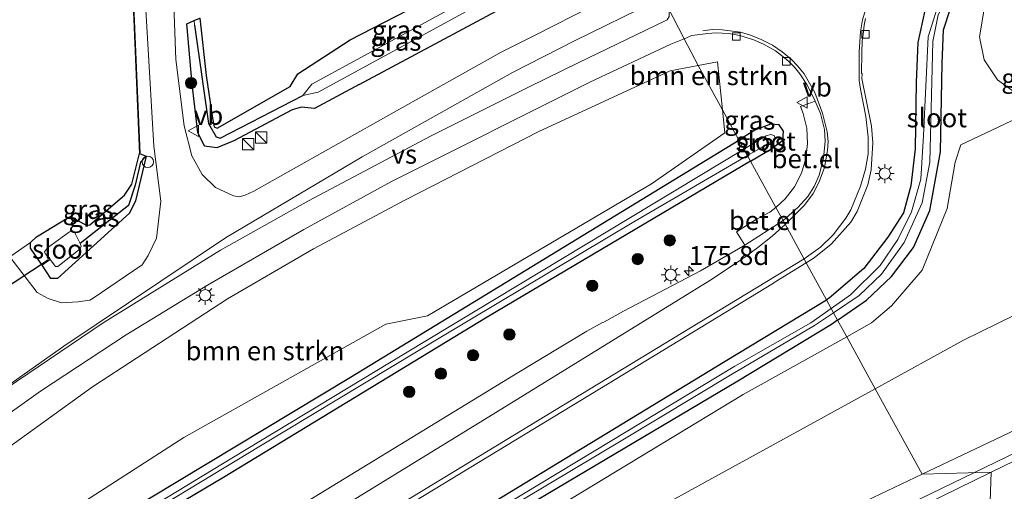
# Model space of a CAD drawing. Units: metres. Extents: x 209997 to 215072, y 572425 to 575000.
# Drawn here: x 213813 to 213943, y 574435 to 574497 of the extents above; entities that cross this region are included whole.
import ezdxf
from ezdxf.enums import TextEntityAlignment as Align

# ---------------------------------------------------------------- set-up
doc = ezdxf.new("R2010")
doc.units = ezdxf.units.M
doc.layers.get('0').update_dxf_attribs({"lineweight": 25})
for name, color, linetype, lineweight in [('B-ME-AM-KILOMETR-S-B1', 7, 'Continuous', 18), ('B-ME-BV-GELEIDECONSTRUCTIE-GELEIDERAIL-L-B1', 213, 'BV-GELEIDERAIL', 18), ('B-ME-GR-BOMENSTRUIKEN-GV-B6', 93, 'Continuous', 18), ('B-ME-GR-BOOM-S-B1', 93, 'Continuous', 18), ('B-ME-GW-KRUINLIJN-L-B1', 93, 'Continuous', 18), ('B-ME-GW-TEENLIJN-L-B1', 93, 'Continuous', 18), ('B-ME-IE-GRASLAND-GV-B6', 93, 'Continuous', 18), ('B-ME-IE-GRONDWERKLIJN-GROND_INGERICHT-GV-B6', 253, 'Continuous', 18), ('B-ME-IE-HULPGEOMETRIE-L-B1', 53, 'Continuous', 18), ('B-ME-IE-INRICHTINGSELEMENT-S-B1', 253, 'Continuous', 18), ('B-ME-IE-MEUBILAIR_WEGMEUBILAIR-LICHTMAST-S-B1', 8, 'Continuous', 18), ('B-ME-OG-WATER-GV-B6', 153, 'Continuous', 18), ('B-ME-VH-VERH_SOORT-BITUMEN-GV-B6', 8, 'IE-TERREINAFSCHEIDING-NATUURLIJK-HOUTWAL', 18), ('B-ME-VH-VERH_SOORT-GV-B6', 8, 'Continuous', 18), ('B-ME-VV-KOLK-S-B1', 8, 'Continuous', 18), ('B-ME-VW-MARKERING-STREEP-015-L-B1', 7, 'Continuous', 18), ('B-ME-VW-MARKERING-VERDRIJFSTRP-GV-B6', 7, 'Continuous', 18), ('B-ME-VW-MEUBILAIR_WEGMEUBILAIR-VERKEERSBORD-S-B1', 8, 'Continuous', 18)]:
    doc.layers.add(name, color=color, linetype=linetype, lineweight=lineweight)
for name, color, linetype in [('B-ME-GR-BOMENRIJ-L-B1', 10, 'Continuous'), ('B-ME-GW-INSTEEKWATERGANG-L-B1', 10, 'Continuous'), ('B-ME-GW-WATERGANG-GREPPEL-L-B1', 10, 'Continuous'), ('B-ME-KW-DUIKER-L-B1', 10, 'Continuous')]:
    doc.layers.add(name, color=color, linetype=linetype)
doc.styles.add('NLCS-ISO', font='NLCS-ISO.TTF')
doc.linetypes.add('BV-GELEIDERAIL', pattern='A,10,-3,[108,NLCS.SHX,S=1,R=0,X=0,Y=0],-3', length=16)
doc.linetypes.add('IE-TERREINAFSCHEIDING-NATUURLIJK-HOUTWAL', pattern='A,7,-1.5,[67,NLCS.SHX,S=0.75,R=45,X=0,Y=0],-1.5,7,-1.5,[70,NLCS.SHX,S=0.75,R=0,X=0,Y=0],-1.5', length=20)

# ---------------------------------------------------------------- blocks, each defined once
blk = doc.blocks.new('hecto')
for p, q in [((0, 0.625), (-0.625, 0)), ((0, -0.625), (0, 0.625)), ((-0.625, 0), (0.625, 0)), ((0.625, 0), (0, -0.625))]:
    blk.add_line(p, q)
blk = doc.blocks.new('boom')
h = blk.add_hatch(color=256)
edge = h.paths.add_edge_path()
edge.add_arc((0, 0), 0.75, 0, 360)
blk.add_circle((0, 0), 0.75)
blk = doc.blocks.new('kast')
blk.add_line((-0.75, -0.75), (0.75, 0.75))
blk.add_lwpolyline([(-0.75, 0.75), (0.75, 0.75), (0.75, -0.75), (-0.75, -0.75)], close=True)
blk = doc.blocks.new('lantaarnpaal')
for p, q in [((-0.75, 0), (-1.25, 0)), ((-0.88, 0.88), (-0.53, 0.53)), ((0, 0.75), (0, 1.25)), ((0.53, 0.53), (0.88, 0.88)), ((0.75, 0), (1.25, 0)), ((-0.53, -0.53), (-0.88, -0.88)), ((0, -0.75), (0, -1.25)), ((0.53, -0.53), (0.88, -0.88))]:
    blk.add_line(p, q)
blk.add_circle((0, 0), 0.75)
blk = doc.blocks.new('kolk')
blk.add_lwpolyline([(-0.5, -0.5), (0.5, -0.5), (0.5, 0.5), (-0.5, 0.5)], close=True)
blk = doc.blocks.new('dtb')
blk.add_circle((0, 0), 0.75)
blk = doc.blocks.new('verkeersbord')
for p, q in [((0, 0.75), (-0.75, -0.625)), ((0.75, -0.625), (0, 0.75)), ((-0.75, -0.625), (0.75, -0.625))]:
    blk.add_line(p, q)

msp = doc.modelspace()

# ---------------------------------------------------------------- linework, layer by layer
at = {"layer": 'B-ME-BV-GELEIDECONSTRUCTIE-GELEIDERAIL-L-B1'}
for points in [[(213939.1544, 574437.5251, 8.0525), (213965.387, 574450.229, 8.338), (214006.3125, 574469.9767, 8.673), (214048.9726, 574490.6453, 8.8114)], [(213902.3349, 574420.3373, 6.7577), (213914.5834, 574425.8, 7.7437), (213922.199, 574429.314, 7.868), (213939.1544, 574437.5251, 8.0525)]]:
    msp.add_polyline3d(points, dxfattribs=at)
at = {"layer": 'B-ME-GR-BOMENRIJ-L-B1'}
msp.add_line((213826.306, 574540.15, 1.724), (213828.866, 574479.705, 2.059), dxfattribs=at)
at = {"layer": 'B-ME-GR-BOMENSTRUIKEN-GV-B6'}
for points in [[(214040.38, 574505.339, 2.246), (214007.859, 574489.807, 2.741), (213983.52, 574477.442, 2.963), (213937.757, 574455.027, 2.605), (213926.101, 574448.633, 2.625), (213922.332, 574455.502, 2.311), (213925.627, 574457.341, 2.374), (213928.268, 574459.56, 2.324), (213932.295, 574464.283, 2.429), (213935.621, 574472.429, 2.308), (213936.66, 574478.573, 2.183), (213937.421, 574480.846, 2.152), (213996.961, 574509.102, 2.117), (213997.785, 574511.07, 2.086), (214021.426, 574523.248, 1.945), (214033.849, 574513.468, 2.051), (214040.38, 574505.339, 2.246)], [(214041.174, 574489.366, 8.143), (214028.203, 574483.802, 7.924), (213977.317, 574458.693, 7.651), (213932.305, 574437.323, 7.067), (213926.101, 574448.633, 2.625), (213937.757, 574455.027, 2.605), (213983.52, 574477.442, 2.963), (214007.859, 574489.807, 2.741), (214040.38, 574505.339, 2.246), (214046.712, 574503.775, 1.824), (214050.281, 574501.691, 1.844), (214051.769, 574500.401, 1.942), (214043.018, 574491.439, 7.792), (214041.174, 574489.366, 8.143)], [(213902.673, 574491.337, 2.262), (213905.894, 574485.465, 2.116), (213906.195, 574482.459, 2.067), (213896.521, 574475.712, 2.16), (213866.886, 574458.253, 2.184), (213861.369, 574457.172, 2.242), (213834.684, 574442.172, 2.301), (213815.864, 574430.087, 2.309), (213804.179, 574426.913, 2.262), (213751.707, 574389.496, 2.628), (213749.197, 574389.688, 2.753), (213750.032, 574396.156, 2.761), (213800.803, 574433.186, 2.383), (213822.589, 574448.876, 2.441), (213840.432, 574460.501, 2.367), (213851.822, 574467.093, 2.414), (213863.99, 574473.602, 2.422), (213881.614, 574482.612, 2.363), (213898.99, 574490.647, 2.324), (213902.673, 574491.337, 2.262)], [(213902.673, 574491.337, 2.262), (213905.259, 574491.822, 2.219), (213905.894, 574485.465, 2.116), (213902.673, 574491.337, 2.262)], [(213854.633, 574409.428, 2.749), (213854.43, 574413.349, 2.523), (213855.528, 574415.71, 2.433), (213908.643, 574447.865, 2.051), (213922.332, 574455.502, 2.311), (213926.101, 574448.633, 2.625), (213854.633, 574409.428, 2.749)], [(213918.413, 574430.727, 6.887), (213914.869, 574429.623, 6.482), (213857.786, 574402.532, 5.479), (213854.633, 574409.428, 2.749), (213926.101, 574448.633, 2.625), (213932.305, 574437.323, 7.067), (213918.413, 574430.727, 6.887)]]:
    msp.add_polyline3d(points, dxfattribs=at)
at = {"layer": 'B-ME-GW-INSTEEKWATERGANG-L-B1'}
for points in [[(213972.251, 574520.553, 1.86), (213971.632, 574521.305, 1.926), (213970.689, 574521.646, 2.199), (213960.584, 574516.626, 2.242), (213941.745, 574507.329, 2.335), (213937.53, 574505.173, 2.371), (213935.303, 574503.25, 2.351), (213933.673, 574501.085, 2.316), (213932.68, 574498.606, 2.3), (213931.721, 574494.354, 2.238), (213931.532, 574489.141, 2.265), (213931.375, 574480.334, 2.285), (213930.791, 574475.453, 2.215), (213929.85, 574471.875, 2.246), (213927.755, 574468.648, 2.308), (213924.581, 574464.529, 2.23), (213919.987, 574460.595, 2.32), (213919.65, 574460.391, 2.312)], [(213921.131, 574457.692, 2.121), (213924.942, 574460.321, 2.156), (213928.238, 574463.469, 2.191), (213931.14, 574467.282, 2.176), (213933.325, 574472.184, 2.125), (213934.73, 574479.932, 2.078), (213934.968, 574491.583, 2.218), (213935.145, 574496.041, 2.265), (213935.993, 574498.756, 2.265), (213937.291, 574500.63, 2.254), (213939.763, 574502.733, 2.265), (213945.155, 574505.478, 2.281), (213964.734, 574515.152, 2.215), (213971.862, 574518.693, 2.211), (213972.654, 574519.405, 2.008), (213972.251, 574520.553, 1.86)], [(213857.849, 574488.811, 2.098), (213882.224, 574501.922, 2.08), (213889.742, 574505.845, 1.966), (213890.323, 574507.442, 1.869), (213889.8179, 574508.6394, 1.7668), (213889.236, 574510.019, 1.649), (213887.718, 574510.3, 1.796), (213885.887, 574509.654, 1.893), (213878.633, 574505.735, 1.851), (213868.912, 574501.053, 2.269)], [(213857.849, 574488.811, 2.098), (213851.942, 574485.644, 2.051), (213850.228, 574485.83, 1.946), (213849, 574485.483, 1.899), (213841.289, 574481.364, 1.997), (213839.029, 574480.438, 1.997), (213837.408, 574480.68, 1.997), (213836.521, 574482.473, 1.985), (213835.768, 574488.849, 1.977), (213835.087, 574496.835, 2.039), (213836.045, 574497.264, 2.039), (213836.779, 574497.592, 1.605), (213837.612, 574489.998, 1.782), (213838.482, 574484.392, 2.09), (213838.678, 574483.217, 2.016), (213839.097, 574483.059, 1.997), (213848.717, 574488.54, 2.071), (213849.767, 574490.215, 2.098), (213856.66, 574494.711, 2.266), (213868.912, 574501.053, 2.269)], [(213909.609, 574478.694, 1.869), (213912.296, 574480.285, 1.868), (213913.888, 574481.452, 1.977), (213913.971, 574482.669, 2.043), (213913.385, 574483.494, 2.051), (213912.236, 574483.563, 2.024), (213910.194, 574482.785, 1.981), (213908.074, 574481.492, 1.985)], [(213613.399, 574307.863, 2.408), (213633.323, 574319.069, 2.536), (213668.985, 574338.748, 2.628), (213709.152, 574361.159, 2.734), (213750.731, 574386.134, 2.605), (213793.201, 574411.599, 2.227), (213830.232, 574434.217, 2.141), (213856.706, 574450.173, 2.086), (213908.074, 574481.492, 1.985)], [(213828.816, 574479.703, 2.059), (213829.695, 574479.378, 2.055), (213828.293, 574473.467, 2.125), (213827.477, 574471.827, 2.141), (213817.962, 574463.198, 2.242), (213817.106, 574463.182, 2.266), (213815.9324, 574464.9335, 2.2777), (213814.409, 574467.207, 2.293), (213814.383, 574467.941, 2.242), (213815.21, 574468.692, 2.266), (213819.466, 574471.305, 2.141), (213819.704, 574471.404, 2.125), (213821.828, 574470.195, 2.02), (213822.233, 574470.272, 2.024), (213826.81, 574474.197, 2.075), (213827.822, 574475.652, 2.11), (213828.816, 574479.703, 2.059)], [(213909.609, 574478.694, 1.869), (213874.789, 574458.085, 1.887), (213839.907, 574436.911, 1.973), (213802.948, 574414.991, 2.192), (213760.58, 574389.481, 2.488), (213718.446, 574364.38, 2.531), (213683.592, 574344.356, 2.5), (213636.02, 574317.403, 2.442), (213618.932, 574307.737, 2.372), (213614.602, 574305.277, 2.338)], [(213921.131, 574457.692, 2.121), (213920.311, 574457.127, 2.113), (213907.937, 574449.619, 1.919), (213849.112, 574414.781, 2.153), (213818.771, 574396.459, 2.418), (213767.847, 574366.666, 3.303), (213754.04, 574358.752, 3.549), (213748.587, 574356.06, 3.72), (213753.508, 574359.724, 3.607), (213762.549, 574365.437, 3.377), (213806.593, 574392.146, 2.492), (213856.835, 574422.245, 2.172), (213906.253, 574452.256, 1.977), (213919.65, 574460.391, 2.312)]]:
    msp.add_polyline3d(points, dxfattribs=at)
at = {"layer": 'B-ME-GW-KRUINLIJN-L-B1'}
for points in [[(213932.305, 574437.323, 7.067), (213977.317, 574458.693, 7.651), (214028.203, 574483.802, 7.924), (214041.174, 574489.366, 8.143), (214044.354, 574490.661, 8.221), (214044.937, 574490.73, 8.213), (214045.68, 574490.342, 8.287), (214045.716, 574490.281, 8.287)], [(213932.305, 574437.323, 7.067), (213918.413, 574430.727, 6.887), (213855.214, 574398.947, 6.111), (213801.906, 574373.033, 5.585), (213746.727, 574346.392, 5.031)]]:
    msp.add_polyline3d(points, dxfattribs=at)
at = {"layer": 'B-ME-GW-TEENLIJN-L-B1'}
for points in [[(213926.101, 574448.633, 2.625), (213937.757, 574455.027, 2.605), (213983.52, 574477.442, 2.963), (214007.859, 574489.807, 2.741), (214040.38, 574505.339, 2.246), (214046.712, 574503.775, 1.824), (214050.281, 574501.691, 1.844), (214051.769, 574500.401, 1.942), (214053.197, 574498.515, 1.734)], [(213926.101, 574448.633, 2.625), (213854.633, 574409.428, 2.749), (213827.083, 574394.359, 2.679), (213779.957, 574368.364, 3.307), (213731.895, 574341.52, 4.165), (213706.844, 574326.604, 4.59)]]:
    msp.add_polyline3d(points, dxfattribs=at)
at = {"layer": 'B-ME-GW-WATERGANG-GREPPEL-L-B1'}
msp.add_line((213827.339, 574472.827, 1.544), (213820.951, 574467.802, 0.827), dxfattribs=at)
for points in [[(213836.105, 574496.66, 1.364), (213837.92, 574483.672, 1.365), (213838.963, 574481.898, 1.158), (213839.46, 574481.739, 1.146), (213850.405, 574487.392, 0.593)], [(213828.957, 574478.566, 1.653), (213828.245, 574475.519, 1.604), (213827.339, 574472.827, 1.544)]]:
    msp.add_polyline3d(points, dxfattribs=at)
at = {"layer": 'B-ME-IE-GRASLAND-GV-B6'}
for points in [[(213945.155, 574505.478, 2.281), (213939.763, 574502.733, 2.265), (213937.291, 574500.63, 2.254), (213935.993, 574498.756, 2.265), (213935.145, 574496.041, 2.265), (213934.968, 574491.583, 2.218), (213934.73, 574479.932, 2.078), (213933.325, 574472.184, 2.125), (213931.14, 574467.282, 2.176), (213928.238, 574463.469, 2.191), (213924.942, 574460.321, 2.156), (213921.131, 574457.692, 2.121), (213920.591, 574458.675, 1.193), (213923.968, 574460.957, 1.193), (213926.947, 574463.775, 1.193), (213929.92, 574467.934, 1.193), (213932.309, 574473.2, 1.193), (213933.298, 574478.582, 1.193), (213933.706, 574494.498, 1.193), (213934.431, 574498.038, 1.193), (213935.981, 574501.02, 1.193), (213937.511, 574502.473, 1.193), (213939.491, 574503.8, 1.193), (213971.304, 574519.829, 1.193)], [(213888.932, 574499.319, 2.412), (213880.942, 574495.273, 2.413), (213876.618, 574493.083, 2.394), (213862.474, 574485.189, 2.355), (213847.778, 574476.895, 2.41), (213843.943, 574474.731, 2.414), (213842.792, 574474.191, 2.414), (213841.989, 574473.996, 2.414), (213841.241, 574474.115, 2.375), (213838.872, 574475.231, 2.277), (213837.095, 574476.925, 2.238), (213835.715, 574479.415, 2.156), (213834.702, 574483.347, 2.024), (213833.634, 574492.124, 1.997), (213832.791, 574514.986, 1.853)], [(213829.045, 574509.256, 1.903), (213830.701, 574480.658, 2.125), (213831.628, 574473.429, 2.262), (213831.056, 574468.54, 2.348), (213829.968, 574466.24, 2.398), (213829.185, 574464.983, 2.406)], [(213996.961, 574509.102, 2.117), (213937.421, 574480.846, 2.152), (213936.66, 574478.573, 2.183), (213935.621, 574472.429, 2.308), (213932.295, 574464.283, 2.429), (213928.268, 574459.56, 2.324), (213925.627, 574457.341, 2.374), (213922.332, 574455.502, 2.311), (213921.131, 574457.692, 2.121), (213924.942, 574460.321, 2.156), (213928.238, 574463.469, 2.191), (213931.14, 574467.282, 2.176), (213933.325, 574472.184, 2.125), (213934.73, 574479.932, 2.078), (213934.968, 574491.583, 2.218), (213935.145, 574496.041, 2.265), (213935.993, 574498.756, 2.265), (213937.291, 574500.63, 2.254), (213939.763, 574502.733, 2.265), (213945.155, 574505.478, 2.281)], [(213879.134, 574503.886, 0.665), (213851.609, 574488.882, 0.6), (213850.405, 574487.392, 0.593), (213839.46, 574481.739, 1.146), (213838.963, 574481.898, 1.158), (213837.92, 574483.672, 1.365), (213836.105, 574496.66, 1.364)], [(213829.185, 574464.983, 2.406), (213822.69, 574460.577, 2.414), (213822.23, 574460.319, 2.398), (213820.645, 574460.09, 2.402), (213818.52, 574459.999, 2.39), (213816.748, 574460.53, 2.375), (213815.277, 574461.35, 2.316), (213811.652, 574466.068, 2.218), (213814.383, 574467.941, 2.242), (213814.409, 574467.207, 2.293), (213815.9324, 574464.9335, 2.2777), (213817.106, 574463.182, 2.266), (213817.962, 574463.198, 2.242), (213827.477, 574471.827, 2.141), (213828.293, 574473.467, 2.125), (213829.695, 574479.378, 2.055), (213828.816, 574479.703, 2.059), (213827.844, 574502.653, 1.932)], [(213944.938, 574503.484, 2.335), (213942.682, 574501.754, 2.332), (213940.492, 574498.773, 2.347), (213939.877, 574495.14, 2.363), (213940.522, 574492.079, 2.335), (213942.251, 574489.428, 2.347), (213944.648, 574487.715, 2.335)], [(213836.779, 574497.592, 1.605), (213836.045, 574497.264, 2.039), (213835.087, 574496.835, 2.039), (213835.768, 574488.849, 1.977), (213836.521, 574482.473, 1.985), (213837.408, 574480.68, 1.997), (213839.029, 574480.438, 1.997), (213841.289, 574481.364, 1.997), (213849, 574485.483, 1.899), (213850.228, 574485.83, 1.946), (213851.942, 574485.644, 2.051), (213857.849, 574488.811, 2.098), (213882.224, 574501.922, 2.08)], [(213882.224, 574501.922, 2.08), (213857.849, 574488.811, 2.098), (213851.942, 574485.644, 2.051), (213850.228, 574485.83, 1.946), (213849, 574485.483, 1.899), (213841.289, 574481.364, 1.997), (213839.029, 574480.438, 1.997), (213837.408, 574480.68, 1.997), (213836.521, 574482.473, 1.985), (213835.768, 574488.849, 1.977), (213835.087, 574496.835, 2.039), (213836.045, 574497.264, 2.039), (213836.105, 574496.66, 1.364)], [(213836.105, 574496.66, 1.364), (213837.92, 574483.672, 1.365), (213838.963, 574481.898, 1.158), (213839.46, 574481.739, 1.146), (213850.405, 574487.392, 0.593), (213852.436, 574487.796, 0.6), (213878.895, 574502.266, 0.554)], [(213836.105, 574496.66, 1.364), (213836.045, 574497.264, 2.039), (213836.779, 574497.592, 1.605), (213837.612, 574489.998, 1.782), (213838.482, 574484.392, 2.09), (213838.678, 574483.217, 2.016), (213839.097, 574483.059, 1.997), (213848.717, 574488.54, 2.071), (213849.767, 574490.215, 2.098), (213856.66, 574494.711, 2.266), (213868.912, 574501.053, 2.269)], [(213934.813, 574500.61, 1.193), (213933.111, 574495.122, 1.193), (213932.475, 574482.083, 1.193), (213932.119, 574476.329, 1.193), (213930.902, 574471.986, 1.193), (213929.088, 574468.364, 1.193), (213926.755, 574464.901, 1.193), (213922.81, 574461.044, 1.193), (213920.277, 574459.249, 1.193), (213919.65, 574460.391, 2.312), (213919.987, 574460.595, 2.32), (213924.581, 574464.529, 2.23), (213927.755, 574468.648, 2.308), (213929.85, 574471.875, 2.246), (213930.791, 574475.453, 2.215), (213931.375, 574480.334, 2.285), (213931.532, 574489.141, 2.265), (213931.721, 574494.354, 2.238), (213932.68, 574498.606, 2.3)], [(213932.68, 574498.606, 2.3), (213931.721, 574494.354, 2.238), (213931.532, 574489.141, 2.265), (213931.375, 574480.334, 2.285), (213930.791, 574475.453, 2.215), (213929.85, 574471.875, 2.246), (213927.755, 574468.648, 2.308), (213924.581, 574464.529, 2.23), (213919.987, 574460.595, 2.32), (213919.65, 574460.391, 2.312), (213916.9828, 574465.2529, 2.3514), (213918.0262, 574465.9143, 2.3363), (213920.276, 574467.728, 2.331), (213922.8583, 574470.645, 2.3214), (213923.7023, 574472.025, 2.3255), (213925.1415, 574475.561, 2.324), (213925.5671, 574477.5455, 2.3354), (213925.7898, 574481.114, 2.2957), (213925.6044, 574483.304, 2.285), (213924.339, 574489.621, 2.2225), (213924.37, 574490.249, 2.209), (213924.2673, 574490.31, 2.2242), (213924.3126, 574492.9457, 2.1882), (213924.3775, 574494.5746, 2.1878), (213924.4463, 574495.1357, 2.1676), (213924.4837, 574495.4661, 2.167), (213924.5758, 574496.2796, 2.1656), (213924.6186, 574496.6574, 2.165), (213924.8303, 574497.5635, 2.1763)], [(213782.182, 574424.003, 2.348), (213800.393, 574437.393, 2.348), (213815.744, 574448.29, 2.316), (213827.07, 574455.752, 2.32), (213837.798, 574462.327, 2.309), (213850.522, 574469.665, 2.301), (213862.154, 574476.021, 2.301), (213888.367, 574489.126, 2.262), (213899.066, 574494.1661, 2.2965), (213900.8398, 574494.8781, 2.2806), (213902.673, 574491.337, 2.262)], [(213908.074, 574481.492, 1.985), (213905.894, 574485.465, 2.116), (213905.259, 574491.822, 2.219), (213902.673, 574491.337, 2.262), (213900.8398, 574494.8781, 2.2806), (213901.8518, 574495.2844, 2.2716), (213903.9583, 574495.5765, 2.226), (213905.0172, 574495.6411, 2.2175), (213906.6851, 574495.5489, 2.2277), (213907.5569, 574495.4473, 2.1956), (213908.5211, 574495.229, 2.1843), (213910.1163, 574494.681, 2.1757), (213911.4137, 574494.1274, 2.1618), (213912.8917, 574493.2548, 2.1568), (213914.0833, 574492.3677, 2.1572), (213914.6908, 574491.8472, 2.1648), (213915.4275, 574491.1031, 2.1522), (213916.1303, 574490.2532, 2.1519), (213917.0543, 574488.8062, 2.1575), (213917.6434, 574487.7317, 2.149), (213918.1783, 574486.6115, 2.1611), (213916.206, 574485.911, 2.109), (213916.561, 574485.003, 2.111), (213917.04, 574483.048, 2.114), (213917.164, 574481.039, 2.118), (213916.929, 574479.039, 2.121), (213916.342, 574477.114, 2.125), (213915.422, 574475.323, 2.128), (213914.199, 574473.724, 2.132), (213912.9662, 574472.5744, 2.135), (213909.609, 574478.694, 1.869), (213912.296, 574480.285, 1.868), (213913.888, 574481.452, 1.977), (213913.971, 574482.669, 2.043), (213913.385, 574483.494, 2.051), (213912.236, 574483.563, 2.024), (213910.194, 574482.785, 1.981), (213908.074, 574481.492, 1.985)], [(213902.673, 574491.337, 2.262), (213898.99, 574490.647, 2.324), (213881.614, 574482.612, 2.363), (213863.99, 574473.602, 2.422), (213851.822, 574467.093, 2.414), (213840.432, 574460.501, 2.367), (213822.589, 574448.876, 2.441), (213800.803, 574433.186, 2.383)], [(214041.174, 574489.366, 8.143), (214044.354, 574490.661, 8.221), (214044.937, 574490.73, 8.213), (214045.68, 574490.342, 8.287), (214045.716, 574490.281, 8.287), (214045.873, 574490.01, 8.43), (214047.289, 574490.708, 8.185), (214048.579, 574491.342, 8.43), (214049.116, 574490.235, 8.123), (214047.607, 574489.511, 8.104), (214047.264, 574489.302, 8.115), (214046.763, 574488.959, 8.138), (214046.074, 574488.548, 8.143), (214045.72, 574488.36, 8.148), (214031.342, 574481.341, 8.112), (214016.948, 574474.353, 8.08), (213998.975, 574465.581, 7.986), (213984.603, 574458.549, 7.878), (213963.009, 574448.075, 7.671), (213941.42, 574437.592, 7.457), (213932.305, 574437.323, 7.067), (213977.317, 574458.693, 7.651), (214028.203, 574483.802, 7.924), (214041.174, 574489.366, 8.143)], [(213815.864, 574430.087, 2.309), (213834.684, 574442.172, 2.301), (213861.369, 574457.172, 2.242), (213866.886, 574458.253, 2.184), (213896.521, 574475.712, 2.16), (213906.195, 574482.459, 2.067), (213905.894, 574485.465, 2.116), (213908.074, 574481.492, 1.985), (213856.706, 574450.173, 2.086), (213830.232, 574434.217, 2.141)], [(213908.074, 574481.492, 1.985), (213910.194, 574482.785, 1.981), (213912.236, 574483.563, 2.024), (213913.385, 574483.494, 2.051), (213913.971, 574482.669, 2.043), (213913.888, 574481.452, 1.977), (213912.296, 574480.285, 1.868), (213909.609, 574478.694, 1.869), (213909.195, 574479.448, 1.332), (213912.719, 574481.464, 1.332), (213912.876, 574481.747, 1.332), (213912.728, 574482.067, 1.332), (213912.246, 574482.241, 1.332), (213911.683, 574482.056, 1.332), (213908.735, 574480.288, 1.298), (213908.074, 574481.492, 1.985)], [(213908.074, 574481.492, 1.985), (213908.735, 574480.288, 1.298), (213890.734, 574469.46, 1.311), (213863.985, 574453.321, 1.398), (213841.008, 574439.462, 1.507), (213813.293, 574422.631, 1.686)], [(213830.232, 574434.217, 2.141), (213856.706, 574450.173, 2.086), (213908.074, 574481.492, 1.985)], [(213817.684, 574424.675, 1.612), (213844.805, 574441.063, 1.482), (213868.892, 574455.567, 1.403), (213894.176, 574470.662, 1.332), (213909.195, 574479.448, 1.332), (213909.609, 574478.694, 1.869), (213874.789, 574458.085, 1.887), (213839.907, 574436.911, 1.973), (213802.948, 574414.991, 2.192)], [(213816.9839, 574465.6851, 0.842), (213815.9324, 574464.9335, 2.2777), (213814.409, 574467.207, 2.293), (213814.383, 574467.941, 2.242), (213815.21, 574468.692, 2.266), (213819.466, 574471.305, 2.141), (213819.704, 574471.404, 2.125), (213821.828, 574470.195, 2.02), (213822.233, 574470.272, 2.024), (213826.81, 574474.197, 2.075), (213827.822, 574475.652, 2.11), (213828.816, 574479.703, 2.059), (213829.695, 574479.378, 2.055), (213828.957, 574478.566, 1.653), (213828.245, 574475.519, 1.604), (213827.339, 574472.827, 1.544), (213820.951, 574467.802, 0.827), (213820.242, 574469.234, 0.842), (213820.007, 574469.432, 0.842), (213819.568, 574469.344, 0.842), (213816.642, 574467.24, 0.842), (213816.247, 574466.733, 0.842), (213816.353, 574466.477, 0.842), (213816.9839, 574465.6851, 0.842)], [(213816.9839, 574465.6851, 0.842), (213817.701, 574464.785, 0.842), (213818.035, 574464.776, 0.842), (213820.961, 574467.122, 0.842), (213821.113, 574467.472, 0.842), (213820.951, 574467.802, 0.827), (213827.339, 574472.827, 1.544), (213828.245, 574475.519, 1.604), (213828.957, 574478.566, 1.653), (213829.695, 574479.378, 2.055), (213828.293, 574473.467, 2.125), (213827.477, 574471.827, 2.141), (213817.962, 574463.198, 2.242), (213817.106, 574463.182, 2.266), (213815.9324, 574464.9335, 2.2777), (213816.9839, 574465.6851, 0.842)], [(213802.948, 574414.991, 2.192), (213839.907, 574436.911, 1.973), (213874.789, 574458.085, 1.887), (213909.609, 574478.694, 1.869), (213912.9662, 574472.5744, 2.135), (213912.165, 574471.978, 2.137), (213910.399, 574471.011, 2.14), (213907.746, 574469.362, 2.116), (213908.8691, 574467.6115, 2.1826), (213903.016, 574464.216, 2.18), (213892.814, 574458.887, 2.172), (213890.2269, 574457.4131, 2.1632), (213890.038, 574457.372, 2.1581), (213887.9486, 574456.2126, 2.1761), (213878.5239, 574450.5604, 2.1775), (213843.7688, 574429.3052, 2.222)], [(213850.4148, 574424.792, 2.3473), (213889.6655, 574448.597, 2.3103), (213912.657, 574462.566, 2.34), (213912.733, 574462.6773, 2.3452), (213916.9828, 574465.2529, 2.3514), (213919.65, 574460.391, 2.312), (213906.253, 574452.256, 1.977), (213856.835, 574422.245, 2.172)], [(213748.587, 574356.06, 3.72), (213753.508, 574359.724, 3.607), (213762.549, 574365.437, 3.377), (213806.593, 574392.146, 2.492), (213856.835, 574422.245, 2.172), (213906.253, 574452.256, 1.977), (213919.65, 574460.391, 2.312), (213920.277, 574459.249, 1.193), (213917.569, 574457.33, 1.193), (213907.548, 574451.59, 1.193), (213888.92, 574440.366, 1.276), (213865.341, 574426.16, 1.463), (213855.666, 574420.414, 1.482), (213840.325, 574411.323, 1.699), (213816.159, 574396.779, 1.886), (213793.292, 574383.016, 2.266), (213780.733, 574375.376, 2.608), (213778.053, 574373.775, 2.699), (213749.31, 574356.513, 3.56), (213748.587, 574356.06, 3.72)], [(213748.587, 574356.06, 3.72), (213749.31, 574356.513, 3.56), (213778.053, 574373.775, 2.699), (213780.733, 574375.376, 2.608), (213798.08, 574385.468, 2.181), (213821.621, 574399.555, 1.801), (213847.064, 574414.609, 1.696), (213866.446, 574426.197, 1.444), (213892.736, 574441.864, 1.325), (213907.001, 574450.477, 1.193), (213918.079, 574456.978, 1.193), (213920.591, 574458.675, 1.193), (213921.131, 574457.692, 2.121), (213920.311, 574457.127, 2.113), (213907.937, 574449.619, 1.919), (213849.112, 574414.781, 2.153), (213818.771, 574396.459, 2.418), (213767.847, 574366.666, 3.303), (213754.04, 574358.752, 3.549), (213748.587, 574356.06, 3.72)], [(213849.112, 574414.781, 2.153), (213907.937, 574449.619, 1.919), (213920.311, 574457.127, 2.113), (213921.131, 574457.692, 2.121), (213922.332, 574455.502, 2.311), (213908.643, 574447.865, 2.051), (213855.528, 574415.71, 2.433)], [(213918.413, 574430.727, 6.887), (213932.305, 574437.323, 7.067), (213941.42, 574437.592, 7.457), (213921.652, 574427.935, 7.218)]]:
    msp.add_polyline3d(points, dxfattribs=at)
at = {"layer": 'B-ME-IE-GRONDWERKLIJN-GROND_INGERICHT-GV-B6'}
for points in [[(213827.844, 574502.653, 1.932), (213828.816, 574479.703, 2.059), (213827.822, 574475.652, 2.11), (213826.81, 574474.197, 2.075), (213822.233, 574470.272, 2.024), (213821.828, 574470.195, 2.02), (213819.704, 574471.404, 2.125), (213819.466, 574471.305, 2.141), (213815.21, 574468.692, 2.266), (213814.383, 574467.941, 2.242), (213811.652, 574466.068, 2.218), (213810.146, 574468.028, 2.178), (213808.103, 574466.44, 2.204), (213809.617, 574464.242, 2.237), (213807.059, 574462.168, 2.344), (213804.101, 574460.952, 2.414), (213800.226, 574458.435, 2.305), (213755.524, 574425.16, 2.394)], [(213868.912, 574501.053, 2.269), (213856.66, 574494.711, 2.266), (213849.767, 574490.215, 2.098), (213848.717, 574488.54, 2.071), (213839.097, 574483.059, 1.997), (213838.678, 574483.217, 2.016), (213838.482, 574484.392, 2.09), (213837.612, 574489.998, 1.782), (213836.779, 574497.592, 1.605)]]:
    msp.add_polyline3d(points, dxfattribs=at)
at = {"layer": 'B-ME-IE-HULPGEOMETRIE-L-B1'}
msp.add_polyline3d([(213898.647, 574499.114, 2.345), (213900.8398, 574494.8781, 2.2806), (213902.673, 574491.337, 2.262), (213905.894, 574485.465, 2.116), (213908.074, 574481.492, 1.985), (213908.735, 574480.288, 1.298), (213909.195, 574479.448, 1.332), (213909.609, 574478.694, 1.869), (213912.9662, 574472.5744, 2.135), (213913.9063, 574470.8612, 2.2027), (213916.9828, 574465.2529, 2.3514), (213919.65, 574460.391, 2.312), (213920.277, 574459.249, 1.193), (213920.591, 574458.675, 1.193), (213921.131, 574457.692, 2.121), (213922.332, 574455.502, 2.311), (213926.101, 574448.633, 2.625), (213932.305, 574437.323, 7.067), (213941.42, 574437.592, 7.457), (213941.008, 574424.706, 7.676)], dxfattribs=at)
at = {"layer": 'B-ME-KW-DUIKER-L-B1'}
msp.add_line((213816.783, 574465.64, 1.223), (213807.81, 574459.769, 1.023), dxfattribs=at)
at = {"layer": 'B-ME-OG-WATER-GV-B6'}
for points in [[(213920.277, 574459.249, 1.193), (213922.81, 574461.044, 1.193), (213926.755, 574464.901, 1.193), (213929.088, 574468.364, 1.193), (213930.902, 574471.986, 1.193), (213932.119, 574476.329, 1.193), (213932.475, 574482.083, 1.193), (213933.111, 574495.122, 1.193), (213934.813, 574500.61, 1.193), (213936.24, 574502.406, 1.193), (213938.368, 574504.154, 1.193), (213942.637, 574506.307, 1.193), (213970.997, 574520.377, 1.193)], [(213971.304, 574519.829, 1.193), (213939.491, 574503.8, 1.193), (213937.511, 574502.473, 1.193), (213935.981, 574501.02, 1.193), (213934.431, 574498.038, 1.193), (213933.706, 574494.498, 1.193), (213933.298, 574478.582, 1.193), (213932.309, 574473.2, 1.193), (213929.92, 574467.934, 1.193), (213926.947, 574463.775, 1.193), (213923.968, 574460.957, 1.193), (213920.591, 574458.675, 1.193), (213920.277, 574459.249, 1.193)], [(213888.6514, 574507.9619, 0.703), (213888.943, 574507.378, 0.703), (213885.188, 574505.4, 0.505), (213878.895, 574502.266, 0.554), (213852.436, 574487.796, 0.6), (213850.405, 574487.392, 0.593), (213851.609, 574488.882, 0.6), (213879.134, 574503.886, 0.665), (213888.342, 574508.581, 0.561), (213888.554, 574508.157, 0.703), (213888.6514, 574507.9619, 0.703)], [(213912.719, 574481.464, 1.332), (213909.195, 574479.448, 1.332), (213908.735, 574480.288, 1.298), (213911.683, 574482.056, 1.332), (213912.246, 574482.241, 1.332), (213912.728, 574482.067, 1.332), (213912.876, 574481.747, 1.332), (213912.719, 574481.464, 1.332)], [(213742.655, 574379.973, 2.188), (213743.49, 574380.831, 2.188), (213756.751, 574388.684, 2.033), (213784.182, 574405.25, 1.908), (213813.293, 574422.631, 1.686), (213841.008, 574439.462, 1.507), (213863.985, 574453.321, 1.398), (213890.734, 574469.46, 1.311), (213908.735, 574480.288, 1.298), (213909.195, 574479.448, 1.332), (213894.176, 574470.662, 1.332), (213868.892, 574455.567, 1.403), (213844.805, 574441.063, 1.482), (213817.684, 574424.675, 1.612), (213786.863, 574406.102, 1.867), (213757.206, 574388.183, 2.083), (213743.244, 574379.994, 2.188), (213742.655, 574379.973, 2.188)], [(213816.9839, 574465.6851, 0.842), (213816.353, 574466.477, 0.842), (213816.247, 574466.733, 0.842), (213816.642, 574467.24, 0.842), (213819.568, 574469.344, 0.842), (213820.007, 574469.432, 0.842), (213820.242, 574469.234, 0.842), (213820.951, 574467.802, 0.827), (213821.113, 574467.472, 0.842), (213820.961, 574467.122, 0.842), (213818.035, 574464.776, 0.842), (213817.701, 574464.785, 0.842), (213816.9839, 574465.6851, 0.842)], [(213920.277, 574459.249, 1.193), (213920.591, 574458.675, 1.193), (213918.079, 574456.978, 1.193), (213907.001, 574450.477, 1.193), (213892.736, 574441.864, 1.325), (213866.446, 574426.197, 1.444), (213847.064, 574414.609, 1.696), (213821.621, 574399.555, 1.801), (213798.08, 574385.468, 2.181), (213780.733, 574375.376, 2.608), (213793.292, 574383.016, 2.266), (213816.159, 574396.779, 1.886), (213840.325, 574411.323, 1.699), (213855.666, 574420.414, 1.482), (213865.341, 574426.16, 1.463), (213888.92, 574440.366, 1.276), (213907.548, 574451.59, 1.193), (213917.569, 574457.33, 1.193), (213920.277, 574459.249, 1.193)]]:
    msp.add_polyline3d(points, dxfattribs=at)
at = {"layer": 'B-ME-VH-VERH_SOORT-BITUMEN-GV-B6'}
for points in [[(213832.791, 574514.986, 1.853), (213833.634, 574492.124, 1.997), (213834.702, 574483.347, 2.024), (213835.715, 574479.415, 2.156), (213837.095, 574476.925, 2.238), (213838.872, 574475.231, 2.277), (213841.241, 574474.115, 2.375), (213841.989, 574473.996, 2.414), (213842.792, 574474.191, 2.414), (213843.943, 574474.731, 2.414), (213847.778, 574476.895, 2.41), (213862.474, 574485.189, 2.355), (213876.618, 574493.083, 2.394), (213880.942, 574495.273, 2.413), (213888.932, 574499.319, 2.412)], [(213811.652, 574466.068, 2.218), (213815.277, 574461.35, 2.316), (213816.748, 574460.53, 2.375), (213818.52, 574459.999, 2.39), (213820.645, 574460.09, 2.402), (213822.23, 574460.319, 2.398), (213822.69, 574460.577, 2.414), (213829.185, 574464.983, 2.406), (213829.968, 574466.24, 2.398), (213831.056, 574468.54, 2.348), (213831.628, 574473.429, 2.262), (213830.701, 574480.658, 2.125), (213829.045, 574509.256, 1.903)], [(213944.648, 574487.715, 2.335), (213942.251, 574489.428, 2.347), (213940.522, 574492.079, 2.335), (213939.877, 574495.14, 2.363), (213940.492, 574498.773, 2.347), (213942.682, 574501.754, 2.332), (213944.938, 574503.484, 2.335)], [(213898.647, 574499.114, 2.345), (213900.8398, 574494.8781, 2.2806), (213899.066, 574494.1661, 2.2965), (213888.367, 574489.126, 2.262), (213862.154, 574476.021, 2.301), (213850.522, 574469.665, 2.301), (213837.798, 574462.327, 2.309), (213827.07, 574455.752, 2.32), (213815.744, 574448.29, 2.316), (213800.393, 574437.393, 2.348)], [(213924.8303, 574497.5635, 2.1763), (213924.6186, 574496.6574, 2.165), (213924.5758, 574496.2796, 2.1656), (213924.4837, 574495.4661, 2.167), (213924.4463, 574495.1357, 2.1676), (213924.3775, 574494.5746, 2.1878), (213924.3126, 574492.9457, 2.1882), (213924.2673, 574490.31, 2.2242), (213924.37, 574490.249, 2.209), (213924.339, 574489.621, 2.2225), (213925.6044, 574483.304, 2.285), (213925.7898, 574481.114, 2.2957), (213925.5671, 574477.5455, 2.3354), (213925.1415, 574475.561, 2.324), (213923.7023, 574472.025, 2.3255), (213922.8583, 574470.645, 2.3214), (213920.276, 574467.728, 2.331), (213918.0262, 574465.9143, 2.3363), (213916.9828, 574465.2529, 2.3514), (213913.9063, 574470.8612, 2.2027), (213915.8548, 574472.5618, 2.1977), (213917.174, 574474.0295, 2.1955), (213918.0449, 574475.3518, 2.1919), (213918.6686, 574476.861, 2.1917), (213919.2582, 574479.0965, 2.171), (213919.4922, 574481.3492, 2.1608), (213919.395, 574482.8901, 2.1623), (213918.8476, 574484.9805, 2.1585), (213918.1783, 574486.6115, 2.1611), (213917.6434, 574487.7317, 2.149), (213917.0543, 574488.8062, 2.1575), (213916.1303, 574490.2532, 2.1519), (213915.4275, 574491.1031, 2.1522), (213914.6908, 574491.8472, 2.1648), (213914.0833, 574492.3677, 2.1572), (213912.8917, 574493.2548, 2.1568), (213911.4137, 574494.1274, 2.1618), (213910.1163, 574494.681, 2.1757), (213908.5211, 574495.229, 2.1843), (213907.5569, 574495.4473, 2.1956), (213906.6851, 574495.5489, 2.2277), (213905.0172, 574495.6411, 2.2175), (213903.9583, 574495.5765, 2.226), (213901.8518, 574495.2844, 2.2716), (213900.8398, 574494.8781, 2.2806), (213898.647, 574499.114, 2.345)], [(213843.7688, 574429.3052, 2.222), (213878.5239, 574450.5604, 2.1775), (213887.9486, 574456.2126, 2.1761), (213890.038, 574457.372, 2.1581), (213890.2269, 574457.4131, 2.1632), (213892.814, 574458.887, 2.172), (213903.016, 574464.216, 2.18), (213908.8691, 574467.6115, 2.1826), (213913.9063, 574470.8612, 2.2027), (213916.9828, 574465.2529, 2.3514), (213912.733, 574462.6773, 2.3452), (213912.657, 574462.566, 2.34), (213889.6655, 574448.597, 2.3103), (213850.4148, 574424.792, 2.3473)], [(213955.39, 574431.718, 7.835), (213941.008, 574424.706, 7.676), (213941.42, 574437.592, 7.457), (213963.009, 574448.075, 7.671)], [(213921.652, 574427.935, 7.218), (213941.42, 574437.592, 7.457), (213941.008, 574424.706, 7.676)]]:
    msp.add_polyline3d(points, dxfattribs=at)
at = {"layer": 'B-ME-VH-VERH_SOORT-GV-B6'}
for points in [[(213917.04, 574483.048, 2.114), (213916.561, 574485.003, 2.111), (213916.206, 574485.911, 2.109), (213918.1783, 574486.6115, 2.1611), (213918.8476, 574484.9805, 2.1585), (213919.395, 574482.8901, 2.1623), (213919.4922, 574481.3492, 2.1608), (213919.2582, 574479.0965, 2.171), (213918.6686, 574476.861, 2.1917), (213918.0449, 574475.3518, 2.1919), (213917.174, 574474.0295, 2.1955), (213915.8548, 574472.5618, 2.1977), (213913.9063, 574470.8612, 2.2027), (213912.9662, 574472.5744, 2.135), (213914.199, 574473.724, 2.132), (213915.422, 574475.323, 2.128), (213916.342, 574477.114, 2.125), (213916.929, 574479.039, 2.121), (213917.164, 574481.039, 2.118), (213917.04, 574483.048, 2.114)], [(213912.9662, 574472.5744, 2.135), (213913.9063, 574470.8612, 2.2027), (213908.8691, 574467.6115, 2.1826), (213907.746, 574469.362, 2.116), (213910.399, 574471.011, 2.14), (213912.165, 574471.978, 2.137), (213912.9662, 574472.5744, 2.135)]]:
    msp.add_polyline3d(points, dxfattribs=at)
at = {"layer": 'B-ME-VW-MARKERING-STREEP-015-L-B1'}
for points in [[(213940.1678, 574514.0847, 2.2586), (213932.96, 574510.5744, 2.257), (213931.7391, 574509.838, 2.2582), (213929.998, 574508.427, 2.245), (213928.2491, 574506.3865, 2.2385), (213926.7671, 574503.8849, 2.2148), (213926.05, 574502.349, 2.198), (213925.474, 574500.88, 2.2064), (213924.4079, 574497.3861, 2.2158), (213924.1455, 574495.7908, 2.2098), (213923.966, 574493.155, 2.224), (213923.994, 574489.3546, 2.2358), (213924.149, 574488.21, 2.2375), (213924.8687, 574484.5955, 2.2726), (213925.187, 574481.849, 2.3117), (213925.1441, 574479.6558, 2.3326), (213924.798, 574477.631, 2.3317), (213924.172, 574475.399, 2.3281), (213922.8613, 574472.2801, 2.3284), (213922.211, 574471.167, 2.3317), (213920.5413, 574468.9458, 2.3395), (213918.842, 574467.345, 2.3457), (213916.6899, 574465.7867, 2.3445)], [(213914.2077, 574470.3117, 2.225), (213916.7661, 574472.8875, 2.217), (213917.8906, 574474.4218, 2.2122), (213918.6814, 574475.9523, 2.2046), (213919.3707, 574477.8719, 2.1967), (213919.789, 574480.1088, 2.1883), (213919.855, 574481.2848, 2.1831), (213919.745, 574482.581, 2.1751), (213919.1377, 574485.0405, 2.1651), (213918.0948, 574487.7612, 2.1721), (213916.7124, 574490.2346, 2.1811), (213915.835, 574491.309, 2.1903), (213914.977, 574492.1659, 2.1859), (213913.7885, 574493.1465, 2.1887), (213912.4942, 574494.0391, 2.1949), (213911.0204, 574494.7858, 2.1978), (213909.6256, 574495.3385, 2.21), (213908.2629, 574495.7258, 2.2292), (213905.8501, 574496.068, 2.2468), (213904.5391, 574496.0784, 2.2561), (213903.2961, 574495.8967, 2.265)], [(213619.7355, 574290.5466, 3.9531), (213637.146, 574300.3324, 4.1015), (213658.7841, 574312.8532, 4.2756), (213684.4078, 574328.0663, 4.317), (213722.7937, 574351.5494, 4.0786), (213761.1521, 574375.0777, 3.4749), (213799.341, 574398.4992, 2.6793), (213837.5319, 574421.9179, 2.3251), (213875.5652, 574445.2881, 2.269), (213904.2295, 574462.9321, 2.2359), (213908.405, 574465.717, 2.2268), (213910.561, 574467.282, 2.2226), (213912.454, 574468.778, 2.2227), (213914.2077, 574470.3117, 2.225)], [(213629.9898, 574291.986, 4.0977), (213659.3588, 574308.8252, 4.3526), (213685.1647, 574324.1233, 4.407), (213710.6015, 574339.6468, 4.2906), (213748.9305, 574363.2234, 3.8168), (213787.1067, 574386.6669, 3.0271), (213825.4457, 574410.227, 2.4991), (213863.6602, 574433.608, 2.3612), (213901.6692, 574456.6809, 2.3546), (213916.6899, 574465.7867, 2.3445)]]:
    msp.add_polyline3d(points, dxfattribs=at)
at = {"layer": 'B-ME-VW-MARKERING-VERDRIJFSTRP-GV-B6'}
msp.add_polyline3d([(213808.285, 574446.707, 2.402), (213792.724, 574435.527, 2.414), (213807.656, 574446.414, 2.422), (213818.802, 574454.251, 2.394), (213840.185, 574468.56, 2.406), (213858.27, 574479.289, 2.398), (213878.141, 574490.394, 2.406), (213886.338, 574494.587, 2.39), (213896.935, 574499.771, 2.416), (213897.405, 574499.831, 2.416), (213897.912, 574499.676, 2.416), (213898.331, 574499.386, 2.416), (213898.679, 574498.815, 2.416), (213898.844, 574498.35, 2.416), (213898.833, 574497.792, 2.416), (213898.588, 574497.348, 2.416), (213898.325, 574497.241, 2.379), (213886.914, 574491.728, 2.32), (213880.318, 574488.513, 2.324), (213867.367, 574482.04, 2.336), (213851.16, 574473.438, 2.394), (213839.528, 574466.931, 2.398), (213823.994, 574457.35, 2.383), (213808.285, 574446.707, 2.402)], dxfattribs=at)

# ---------------------------------------------------------------- block references
at = {"layer": 'B-ME-AM-KILOMETR-S-B1', "rotation": 90}
msp.add_blockref('hecto', (213901.458, 574464.188, 2.34), dxfattribs=at)
at = {"layer": 'B-ME-GR-BOOM-S-B1'}
for p, rotation in [((213835.631, 574489.016, 1.865), 90), ((213898.9193, 574468.2336, 2.295), 9), ((213894.695, 574465.7599, 2.2461), 9), ((213888.6859, 574462.2411, 2.3195), 9), ((213877.7195, 574455.7953, 2.3443), 9), ((213872.9231, 574453.0533, 2.2822), 9), ((213868.667, 574450.6202, 2.3428), 9), ((213864.4796, 574448.2263, 2.321), 9)]:
    msp.add_blockref('boom', p, dxfattribs=dict(at, rotation=rotation))
at = {"layer": 'B-ME-IE-INRICHTINGSELEMENT-S-B1', "rotation": 90}
for name, p in [('kast', (213843.165, 574480.954, 3.501)), ('kast', (213844.909, 574481.842, 3.414)), ('dtb', (213829.909, 574478.607, 2.168))]:
    msp.add_blockref(name, p, dxfattribs=at)
at = {"layer": 'B-ME-IE-MEUBILAIR_WEGMEUBILAIR-LICHTMAST-S-B1', "rotation": 90}
for p in [(213927.359, 574477.048, 2.651), (213899.061, 574463.674, 2.289), (213837.503, 574460.976, 2.262)]:
    msp.add_blockref('lantaarnpaal', p, dxfattribs=at)
at = {"layer": 'B-ME-VV-KOLK-S-B1', "rotation": 90}
for p in [(213924.8194, 574495.4667, 2.1979), (213907.7358, 574495.1737, 2.2217), (213914.3465, 574491.8774, 2.177)]:
    msp.add_blockref('kolk', p, dxfattribs=at)
at = {"layer": 'B-ME-VW-MEUBILAIR_WEGMEUBILAIR-VERKEERSBORD-S-B1', "rotation": 90}
for p in [(213916.479, 574486.451, 2.452), (213836.003, 574482.715, 2.065)]:
    msp.add_blockref('verkeersbord', p, dxfattribs=at)

# ---------------------------------------------------------------- texts
at = {"layer": 'B-ME-AM-KILOMETR-S-B1', "ltscale": 0.2, "style": 'NLCS-ISO'}
msp.add_text('175.8d', height=2.5, dxfattribs=at).set_placement((213901.458, 574464.188, 2.34), align=Align.BOTTOM_LEFT)
at = {"layer": 'B-ME-GR-BOMENSTRUIKEN-GV-B6', "ltscale": 0.2, "style": 'NLCS-ISO'}
for p in [(213904.1247, 574489.9903), (213845.4057, 574453.6382)]:
    msp.add_text('bmn en strkn', height=2.5, dxfattribs=at).set_placement(p, align=Align.MIDDLE_CENTER)
at = {"layer": 'B-ME-IE-GRASLAND-GV-B6', "ltscale": 0.2, "style": 'NLCS-ISO'}
for p in [(213862.9314, 574496.0195), (213862.705, 574494.5387), (213946.152, 574489.669), (213909.509, 574484.1078), (213911.0225, 574481.1285), (213822.039, 574472.3183), (213822.8137, 574471.28)]:
    msp.add_text('gras', height=2.5, dxfattribs=at).set_placement(p, align=Align.MIDDLE_CENTER)
at = {"layer": 'B-ME-OG-WATER-GV-B6', "ltscale": 0.2, "style": 'NLCS-ISO'}
for p in [(213934.2433, 574484.4216), (213911.6126, 574481.3469), (213818.5991, 574467.0606)]:
    msp.add_text('sloot', height=2.5, dxfattribs=at).set_placement(p, align=Align.MIDDLE_CENTER)
at = {"layer": 'B-ME-VH-VERH_SOORT-GV-B6', "ltscale": 0.2, "style": 'NLCS-ISO'}
for p in [(213916.9345, 574479.0208), (213911.2883, 574470.8532)]:
    msp.add_text('bet.el', height=2.5, dxfattribs=at).set_placement(p, align=Align.MIDDLE_CENTER)
at = {"layer": 'B-ME-VW-MARKERING-VERDRIJFSTRP-GV-B6', "ltscale": 0.2, "style": 'NLCS-ISO'}
msp.add_text('vs', height=2.5, dxfattribs=at).set_placement((213863.8258, 574479.6103), align=Align.MIDDLE_CENTER)
at = {"layer": 'B-ME-VW-MEUBILAIR_WEGMEUBILAIR-VERKEERSBORD-S-B1', "ltscale": 0.2, "style": 'NLCS-ISO'}
for p in [(213916.479, 574486.451, 2.452), (213836.003, 574482.715, 2.065)]:
    msp.add_text('vb', height=2.5, dxfattribs=at).set_placement(p, align=Align.BOTTOM_LEFT)

doc.saveas('drawing.dxf')
